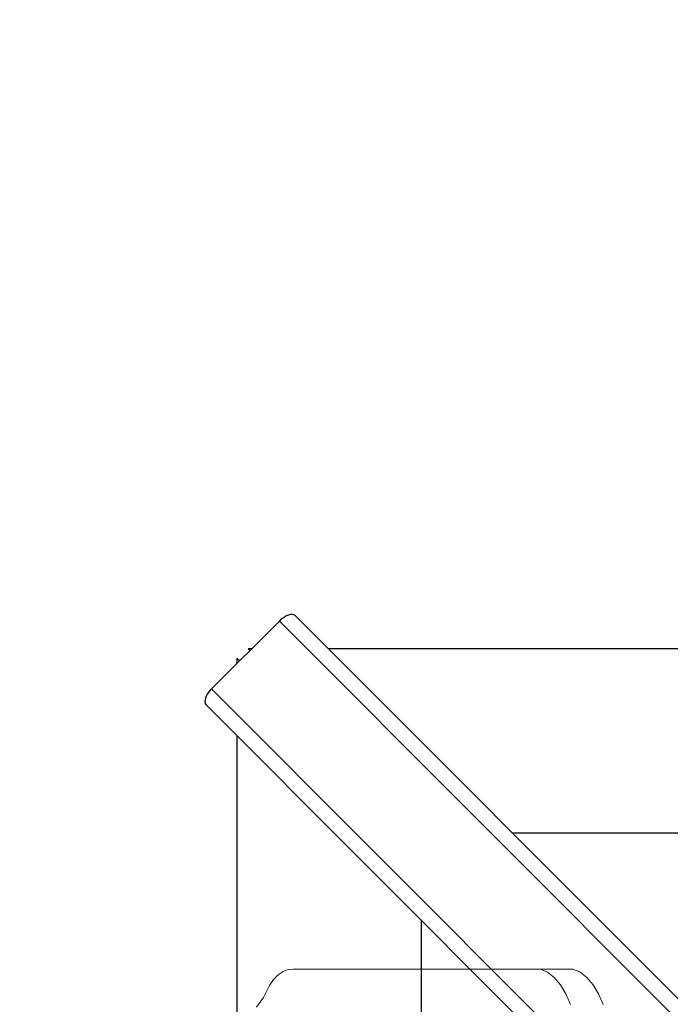
# Model space of a CAD drawing. Units: millimetres. Extents: x 576160178 to 576177082, y 353370149 to 353391700.
# Drawn here: x 576165999 to 576166256, y 353375133 to 353375523 of the extents above; entities that cross this region are included whole.
import ezdxf

# ---------------------------------------------------------------- set-up
doc = ezdxf.new("R2010")
doc.units = ezdxf.units.MM
doc.header["$MEASUREMENT"] = 0
for name, color, linetype, lineweight in [('0_Pen_No__1', 7, 'Continuous', 30), ('A-DIMS_Pen_No__1', 7, 'Continuous', 30), ('A-DIMS_Pen_No__141', 7, 'Continuous', 5)]:
    doc.layers.add(name, color=color, linetype=linetype, lineweight=lineweight)
doc.layers.add('0_Pen_No__20', color=7, linetype='Continuous', lineweight=5, true_color=0xff6a6a)
doc.layers.add('A-DIMS', color=7, linetype='Continuous')
doc.styles.add('GENERATED_STYLE_1', font='Tahoma_1.ttf')
doc.dimstyles.new('GENERATED_STYLE__1', dxfattribs={"dimtxt": 200, "dimasz": 95, "dimexe": 0.18, "dimexo": 100000, "dimgap": 0.09, "dimtad": 1, "dimdec": 0, "dimzin": 0, "dimdsep": 46, "dimtxsty": 'GENERATED_STYLE_1', "dimblk": 'ARROWHEAD_6', "dimblk1": 'ARROWHEAD_6', "dimblk2": 'ARROWHEAD_6', "dimcen": 0.09, "dimclrd": 7, "dimclre": 7, "dimclrt": 7, "dimadec": 0, "dimazin": 0, "dimtfac": 1, "dimtdec": 4, "dimtmove": 0, "dimatfit": 3, "dimfxl": 1, "dimtolj": 1, "dimtzin": 0, "dimarcsym": 0})
doc.dimstyles.new('GENERATED_STYLE__2', dxfattribs={"dimtxt": 200, "dimasz": 95, "dimexe": 0.18, "dimexo": 1000, "dimgap": 0.09, "dimtad": 1, "dimtih": 1, "dimtoh": 1, "dimdec": 0, "dimzin": 0, "dimdsep": 46, "dimtxsty": 'GENERATED_STYLE_1', "dimblk": 'ARROWHEAD_6', "dimblk1": 'ARROWHEAD_6', "dimblk2": 'ARROWHEAD_6', "dimcen": 0.09, "dimclrd": 7, "dimclre": 7, "dimclrt": 7, "dimadec": 0, "dimazin": 0, "dimtfac": 1, "dimtdec": 4, "dimtmove": 0, "dimatfit": 3, "dimfxl": 1, "dimtolj": 1, "dimtzin": 0, "dimarcsym": 0})
doc.dimstyles.new('GENERATED_STYLE__5', dxfattribs={"dimtxt": 200, "dimasz": 95, "dimexe": 0.18, "dimexo": 10000, "dimgap": 0.09, "dimtad": 1, "dimtih": 1, "dimtoh": 1, "dimdec": 0, "dimzin": 0, "dimdsep": 46, "dimtxsty": 'GENERATED_STYLE_1', "dimblk": 'ARROWHEAD_6', "dimblk1": 'ARROWHEAD_6', "dimblk2": 'ARROWHEAD_6', "dimcen": 0.09, "dimclrd": 7, "dimclre": 7, "dimclrt": 7, "dimadec": 0, "dimazin": 0, "dimtfac": 1, "dimtdec": 4, "dimtmove": 0, "dimatfit": 3, "dimfxl": 1, "dimtolj": 1, "dimtzin": 0, "dimarcsym": 0})

# ---------------------------------------------------------------- blocks, each defined once
blk = doc.blocks.new('JK1_sarkans')
at = {"layer": '0_Pen_No__1', "linetype": 'Continuous'}
for p, q in [((1311.8, 48.05), (1311.8, 1275.5)), ((1238.8, 121.08), (1238.8, 1202.54)), ((1324.15, 35.69), (710.8, 649.34)), ((1321.88, 29.48), (707.83, 643.83)), ((1295, 2.61), (680.95, 616.96)), ((1288.78, 0.35), (674.8, 614.63)), ((121.08, 86.63), (1202.54, 86.63)), ((1324.39, 35.19), (1324.15, 35.69)), ((1324.49, 34.58), (1324.39, 35.19)), ((1322.92, 30.64), (1323.48, 31.47)), ((1323.48, 31.47), (1323.94, 32.3)), ((1323.94, 32.3), (1324.26, 33.11)), ((1324.26, 33.11), (1324.45, 33.88)), ((1324.45, 33.88), (1324.49, 34.58)), ((1295, 2.61), (1321.88, 29.48)), ((1321.88, 29.48), (1322.25, 29.85)), ((1322.25, 29.85), (1322.92, 30.64)), ((1310.8, 18.4), (1311.8, 17.4)), ((1311.8, 17.4), (1311.8, 19.4)), ((48.05, 13.63), (1275.5, 13.63)), ((1306.03, 13.63), (1307.37, 13.63)), ((1307.37, 13.63), (1306.7, 14.3)), ((1288.78, 0.35), (1289.29, 0.1)), ((1289.29, 0.1), (1289.9, 0)), ((1289.9, 0), (1290.6, 0.04)), ((1290.6, 0.04), (1291.36, 0.23)), ((1291.36, 0.23), (1292.18, 0.55)), ((1292.18, 0.55), (1293.01, 1.01)), ((1293.01, 1.01), (1293.83, 1.58)), ((1293.83, 1.58), (1294.63, 2.24)), ((1294.63, 2.24), (1295, 2.61))]:
    blk.add_line(p, q, dxfattribs=at)
blk = doc.blocks.new('augsa5')
at = {"layer": '0_Pen_No__20', "linetype": 'Continuous'}
for p, q in [((15.56, 1065.5), (12.79, 1064.23)), ((15.56, 1065.5), (28.49, 1065.5)), ((28.49, 1065.5), (25.72, 1064.23)), ((126.52, 1065.5), (28.49, 1065.5)), ((128.56, 1065.3), (126.52, 1065.5)), ((130.56, 1064.52), (128.56, 1065.3)), ((10.16, 1062.13), (7.72, 1059.25)), ((12.79, 1064.23), (10.16, 1062.13)), ((23.09, 1062.13), (20.65, 1059.25)), ((25.72, 1064.23), (23.09, 1062.13)), ((132.49, 1063.18), (130.56, 1064.52)), ((134.29, 1061.31), (132.49, 1063.18)), ((135.94, 1058.95), (134.29, 1061.31)), ((7.72, 1059.25), (5.54, 1055.67)), ((20.65, 1059.25), (18.47, 1055.67)), ((138.32, 1054.25), (135.94, 1058.95)), ((5.54, 1055.67), (3.66, 1051.46)), ((18.47, 1055.67), (16.6, 1051.46)), ((141.06, 1050.43), (138.32, 1054.25))]:
    blk.add_line(p, q, dxfattribs=at)
blk = doc.blocks.new('*D264', base_point=(576123767.38, 353365038.69))
at = {"layer": 'A-DIMS_Pen_No__1', "linetype": 'Continuous', "transparency": 16777216}
for p, q in [((576163263.4, 353378826.79), (576163263.4, 353378901.79)), ((576163313.4, 353378776.79), (576163213.4, 353378876.79)), ((576163357.15, 353378826.79), (576163169.65, 353378826.79)), ((576163263.4, 353372223.81), (576163263.4, 353378826.79)), ((576163213.4, 353372273.81), (576163313.4, 353372173.81)), ((576163357.15, 353372223.81), (576163169.65, 353372223.81)), ((576163263.4, 353372148.81), (576163263.4, 353372223.81))]:
    blk.add_line(p, q, dxfattribs=at)
at = {"layer": 'A-DIMS_Pen_No__141', "transparency": 16777216, "insert": (576163223.4, 353375182.44), "char_height": 200, "attachment_point": 7, "rotation": 90, "style": 'GENERATED_STYLE_1'}
blk.add_mtext('\\A1;{\\fTahoma|b0|i0|c0|p34;6\xa0600}', dxfattribs=at)
blk = doc.blocks.new('ARROWHEAD_6')
at = {"color": 0, "linetype": 'Continuous', "lineweight": 0}
for p, q in [((-0.5, -0.5), (0.5, 0.5)), ((0, 0), (-1, 0))]:
    blk.add_line(p, q, dxfattribs=at)
blk = doc.blocks.new('*D266', base_point=(576123767.38, 353365038.69))
at = {"layer": 'A-DIMS_Pen_No__1', "linetype": 'Continuous', "transparency": 16777216}
for p, q in [((576162870.9, 353379576.41), (576162870.9, 353379651.41)), ((576162920.9, 353379526.41), (576162820.9, 353379626.41)), ((576162964.65, 353379576.41), (576162777.15, 353379576.41)), ((576162870.9, 353370223.81), (576162870.9, 353379576.41)), ((576162820.9, 353370273.81), (576162920.9, 353370173.81)), ((576162964.65, 353370223.81), (576162777.15, 353370223.81)), ((576162870.9, 353370148.81), (576162870.9, 353370223.81))]:
    blk.add_line(p, q, dxfattribs=at)
at = {"layer": 'A-DIMS_Pen_No__1', "transparency": 16777216, "insert": (576162830.9, 353374557.25), "char_height": 200, "attachment_point": 7, "rotation": 90, "style": 'GENERATED_STYLE_1'}
blk.add_mtext('\\A1;{\\fTahoma|b0|i0|c0|p34;9\xa0350}', dxfattribs=at)
blk = doc.blocks.new('*D267', base_point=(576123767.38, 353365038.69))
at = {"layer": 'A-DIMS_Pen_No__1', "linetype": 'Continuous', "transparency": 16777216}
for p, q in [((576164072.13, 353374331.31), (576164072.13, 353375342.77)), ((576165983.67, 353374331.31), (576165983.67, 353374518.81)), ((576164122.13, 353374475.06), (576164022.13, 353374375.06)), ((576165933.67, 353374375.06), (576166033.67, 353374475.06)), ((576163997.13, 353374425.06), (576164072.13, 353374425.06)), ((576164072.13, 353374425.06), (576165983.67, 353374425.06)), ((576165983.67, 353374425.06), (576166058.67, 353374425.06))]:
    blk.add_line(p, q, dxfattribs=at)
at = {"layer": 'A-DIMS_Pen_No__1', "transparency": 16777216, "insert": (576164685.04, 353374465.06), "char_height": 200, "attachment_point": 7, "style": 'GENERATED_STYLE_1'}
blk.add_mtext('\\A1;{\\fTahoma|b0|i0|c0|p34;1 900}', dxfattribs=at)
blk = doc.blocks.new('*D279', base_point=(576123767.38, 353365038.69))
at = {"layer": 'A-DIMS_Pen_No__1', "linetype": 'Continuous', "transparency": 16777216}
for p, q in [((576163550.27, 353380178.84), (576163550.27, 353380366.34)), ((576175077.08, 353380178.84), (576175077.08, 353380366.34)), ((576163600.27, 353380322.59), (576163500.27, 353380222.59)), ((576175027.08, 353380222.59), (576175127.08, 353380322.59)), ((576163475.27, 353380272.59), (576163550.27, 353380272.59)), ((576163550.27, 353380272.59), (576175077.08, 353380272.59)), ((576175077.08, 353380272.59), (576175152.08, 353380272.59))]:
    blk.add_line(p, q, dxfattribs=at)
at = {"layer": 'A-DIMS_Pen_No__141', "transparency": 16777216, "insert": (576168895.84, 353380312.59), "char_height": 200, "attachment_point": 7, "style": 'GENERATED_STYLE_1'}
blk.add_mtext('\\A1;{\\fTahoma|b0|i0|c0|p34;11 530}', dxfattribs=at)

msp = doc.modelspace()

# ---------------------------------------------------------------- block references
at = {"color": 11, "linetype": 'Continuous', "lineweight": 5, "true_color": 0xff6a6a, "xscale": -1, "zscale": 1000}
msp.add_blockref('augsa5', (576166233.6, 353374081.35), dxfattribs=at)
at = {"layer": '0_Pen_No__1', "linetype": 'Continuous', "zscale": 1000, "rotation": 180}
msp.add_blockref('JK1_sarkans', (576167396.57, 353375287.26), dxfattribs=at)

# ---------------------------------------------------------------- dimensions: what is measured, and where the dimension line sits
at = {"layer": 'A-DIMS', "linetype": 'Continuous'}
for base, p1, p2, text, dimstyle, picture, middle in [((576175077.08, 353380272.59), (576163550.27, 353375761.98), (576175077.08, 353373045.23), '11 530', 'GENERATED_STYLE__5', '*D279', (576169303.62, 353380412.59)), ((576165983.67, 353374425.06), (576164072.13, 353376342.77), (576165983.67, 353375146.92), '1 900', 'GENERATED_STYLE__2', '*D267', (576165026.98, 353374565.06))]:
    dim = msp.add_linear_dim(base=base, p1=p1, p2=p2, text=text, dimstyle=dimstyle, dxfattribs=at)
    dim.commit()
    dim.dimension.update_dxf_attribs({"geometry": picture, "text_midpoint": middle, "dimtype": 160})
for base, p1, p2, text, picture, middle in [((576162870.9, 353379576.41), (576169300.45, 353370223.81), (576168455.51, 353379576.41), '9\xa0350', '*D266', (576162730.9, 353374899.2)), ((576163263.4, 353378826.79), (576169303.45, 353372223.81), (576169307.24, 353378826.79), '6\xa0600', '*D264', (576163123.4, 353375524.38))]:
    dim = msp.add_linear_dim(base=base, p1=p1, p2=p2, angle=90, text=text, dimstyle='GENERATED_STYLE__1', dxfattribs=at)
    dim.commit()
    dim.dimension.update_dxf_attribs({"geometry": picture, "text_midpoint": middle, "dimtype": 160, "text_rotation": 90})

doc.saveas('drawing.dxf')
